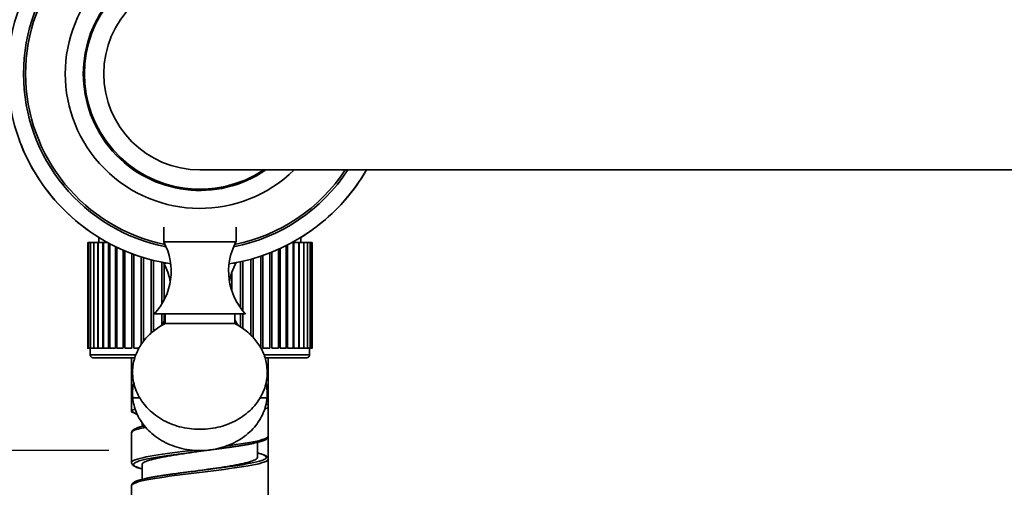
# Model space of a CAD drawing. Units: millimetres. Extents: x 36 to 1438, y 291 to 2185.
# Drawn here: x 372 to 474, y 428 to 477 of the extents above; entities that cross this region are included whole.
import ezdxf

# ---------------------------------------------------------------- set-up
doc = ezdxf.new("R2010")
doc.units = ezdxf.units.MM
doc.styles.add('BLAIR ITC', font='txt', dxfattribs={"height": 27.5})
doc.dimstyles.new('BLAIR ITC', dxfattribs={"dimtxt": 27.5, "dimasz": 27.5, "dimexe": 15, "dimexo": 10, "dimgap": 10, "dimtad": 0, "dimdec": 0, "dimdsep": 46, "dimtxsty": 'BLAIR ITC', "dimcen": 0.09, "dimclrd": 8, "dimclre": 8, "dimclrt": 256, "dimadec": 0, "dimazin": 0, "dimtfac": 1, "dimtdec": 0, "dimtmove": 0, "dimatfit": 3, "dimfxl": 1, "dimtfill": 1, "dimtolj": 1, "dimtzin": 0, "dimarcsym": 0})

# ---------------------------------------------------------------- blocks, each defined once
blk = doc.blocks.new('*D25')
at = {"color": 8, "lineweight": -2, "transparency": 16777216}
for p, q in [((321.62, 496.86), (321.62, 642.86)), ((817.31, 481.36), (817.31, 642.86)), ((349.12, 627.86), (511.85, 627.86)), ((789.81, 627.86), (627.08, 627.86))]:
    blk.add_line(p, q, dxfattribs=at)
at = {"color": 8, "transparency": 16777216}
for points in [[(349.12, 632.45), (349.12, 623.28), (321.62, 627.86)], [(789.81, 632.45), (789.81, 623.28), (817.31, 627.86)]]:
    blk.add_solid(points, dxfattribs=at)
at = {"layer": 'Defpoints', "color": 0, "transparency": 16777216}
for p in [(321.62, 627.86), (321.62, 486.86), (817.31, 471.36)]:
    blk.add_point(p, dxfattribs=at)
at = {"lineweight": 35, "transparency": 16777216, "insert": (569.47, 627.86), "char_height": 27.5, "attachment_point": 5, "style": 'BLAIR ITC', "bg_fill": 3, "box_fill_scale": 1.1, "bg_fill_color": 256, "bg_fill_true_color": 13158600, "bg_fill_transparency": 0}
blk.add_mtext('\\A1;496', dxfattribs=at)
blk = doc.blocks.new('*D28')
at = {"color": 8, "lineweight": -2, "transparency": 16777216}
for p, q in [((246.93, 564.46), (246.93, 591.96)), ((370.23, 536.96), (231.93, 536.96)), ((246.93, 536.96), (246.93, 534.08)), ((246.93, 432.17), (246.93, 435.04)), ((381.35, 432.17), (231.93, 432.17)), ((246.93, 404.67), (246.93, 377.17))]:
    blk.add_line(p, q, dxfattribs=at)
at = {"color": 8, "transparency": 16777216}
for points in [[(242.35, 564.46), (251.52, 564.46), (246.93, 536.96)], [(242.35, 404.67), (251.52, 404.67), (246.93, 432.17)]]:
    blk.add_solid(points, dxfattribs=at)
at = {"layer": 'Defpoints', "color": 0, "transparency": 16777216}
for p in [(380.23, 536.96), (246.93, 432.17), (391.35, 432.17)]:
    blk.add_point(p, dxfattribs=at)
at = {"lineweight": 35, "transparency": 16777216, "insert": (246.93, 484.56), "char_height": 27.5, "attachment_point": 5, "rotation": 90, "style": 'BLAIR ITC', "bg_fill": 3, "box_fill_scale": 1.1, "bg_fill_color": 256, "bg_fill_true_color": 13158600, "bg_fill_transparency": 0}
blk.add_mtext('\\A1;105', dxfattribs=at)

msp = doc.modelspace()

# ---------------------------------------------------------------- linework, layer by layer
at = {"lineweight": 35}
for p, q in [((390.81, 461.36), (710.81, 461.36)), ((387.06, 453.88), (387.06, 455.42)), ((394.56, 453.88), (394.56, 455.42)), ((379.15, 453.82), (379.15, 442.82)), ((379.24, 453.82), (379.24, 442.82)), ((379.45, 453.82), (379.45, 442.82)), ((379.77, 453.82), (379.77, 442.82)), ((380.21, 453.82), (380.21, 442.82)), ((380.22, 453.82), (380.22, 442.82)), ((380.31, 453.82), (380.31, 454.34)), ((380.71, 453.82), (380.71, 442.82)), ((380.77, 453.82), (380.77, 442.82)), ((381.32, 453.76), (381.32, 442.82)), ((381.43, 453.7), (381.43, 442.82)), ((394.56, 453.88), (387.06, 453.88)), ((399.78, 453.49), (399.78, 442.82)), ((399.91, 442.82), (399.91, 453.55)), ((400.49, 453.82), (400.49, 442.82)), ((400.58, 442.82), (400.58, 453.82)), ((401.1, 453.82), (401.1, 442.82)), ((401.14, 442.82), (401.14, 453.82)), ((401.31, 453.82), (401.31, 454.34)), ((401.61, 453.82), (401.61, 442.82)), ((402, 453.82), (402, 442.82)), ((402.28, 453.82), (402.28, 442.82)), ((402.43, 453.82), (402.43, 442.82)), ((402.47, 453.82), (402.47, 442.82)), ((382.03, 453.39), (382.03, 442.82)), ((382.18, 453.32), (382.18, 442.82)), ((382.84, 453.02), (382.84, 442.82)), ((383.02, 452.94), (383.02, 442.82)), ((383.74, 452.65), (383.74, 442.82)), ((383.94, 452.58), (383.94, 442.82)), ((397.34, 442.82), (397.34, 452.46)), ((398.09, 452.73), (398.09, 442.82)), ((398.28, 442.82), (398.28, 452.81)), ((398.98, 453.11), (398.98, 442.82)), ((399.14, 442.82), (399.14, 453.18)), ((384.71, 452.32), (384.71, 443.21)), ((384.93, 443.53), (384.93, 452.24)), ((385.75, 452.01), (385.75, 444.4)), ((385.99, 444.6), (385.99, 451.95)), ((386.84, 451.76), (386.84, 447.4)), ((387.06, 451.67), (387.06, 451.72)), ((387.31, 451.67), (387.06, 451.67)), ((387.09, 447.83), (387.09, 451.61)), ((394.56, 451.67), (394.31, 451.67)), ((394.56, 451.67), (394.56, 451.72)), ((395.01, 451.81), (395.01, 447.03)), ((395.26, 446.72), (395.26, 451.86)), ((396.1, 452.07), (396.1, 444.19)), ((396.33, 443.95), (396.33, 452.14)), ((397.13, 452.39), (397.13, 442.86)), ((394.14, 448.74), (394.14, 450.7)), ((395.56, 446.38), (386.06, 446.38)), ((386.84, 446.38), (386.84, 445.19)), ((387.09, 445.63), (387.09, 446.38)), ((387.19, 445.38), (387.19, 446.38)), ((394.43, 445.38), (394.43, 446.38)), ((395.01, 446.38), (395.01, 445.04)), ((395.26, 444.88), (395.26, 446.38)), ((394.43, 445.38), (387.19, 445.38)), ((379.19, 442.82), (379.19, 442.82)), ((379.34, 442.82), (379.34, 442.82)), ((379.41, 442.12), (379.41, 442.82)), ((402.21, 442.12), (402.21, 442.82)), ((402.38, 442.82), (402.38, 442.82)), ((383.71, 441.82), (383.71, 436.22)), ((383.71, 441.82), (383.71, 436.22)), ((397.91, 371.67), (397.91, 441.82)), ((397.91, 441.82), (397.91, 438.97)), ((384.54, 437.67), (383.83, 437.67)), ((397.79, 437.67), (397.08, 437.67)), ((397.91, 436.77), (397.91, 433.67)), ((384.81, 435.05), (384.81, 434.68)), ((383.71, 434.02), (383.71, 430.93)), ((383.71, 434.02), (383.71, 430.92)), ((396.81, 433.01), (396.81, 431.47)), ((397.91, 431.27), (397.91, 428.17)), ((384.81, 430.72), (384.81, 429.18)), ((383.71, 428.52), (383.71, 425.42))]:
    msp.add_line(p, q, dxfattribs=at)
for centre, radius, start, end in [((390.81, 471.36), 20, 98.7161, 261.2839), ((390.81, 471.36), 18.34, 101.0069, 258.9931), ((390.81, 471.36), 18.12, 101.4916, 258.5084), ((390.81, 471.36), 14, 45.5847, 314.4153), ((390.81, 471.36), 12.13, 55.5624, 304.4376), ((390.81, 471.36), 12, 56.4427, 303.5573), ((390.81, 471.36), 10, 90, 270), ((390.81, 471.36), 20, 278.7161, 330), ((390.81, 471.36), 18.34, 281.0069, 326.9605), ((390.81, 471.36), 18.12, 281.4916, 326.5144), ((381.34, 450.82), 6.48, 316.6812, 28.1295), ((400.27, 450.82), 6.48, 151.8705, 223.3188), ((381.34, 448.62), 6.48, 9.798, 28.1295), ((400.27, 448.62), 6.48, 151.8705, 170.202), ((381.34, 448.62), 6.48, 328.0699, 334.3519), ((400.27, 448.62), 6.48, 205.6481, 211.9301)]:
    msp.add_arc(centre, radius, start, end, dxfattribs=at)
for centre, major_axis, start_param, end_param in [((379.69, 453.82), (-0.536, 0), -0.579568, 0), ((379.78, 453.82), (-0.536, 0), -0.912994, 0), ((379.98, 453.82), (-0.536, 0), -1.169821, 0), ((380.31, 453.82), (-0.536, 0), -1.386886, 0), ((380.75, 453.82), (-0.536, 0), -1.491605, 0), ((381.31, 453.82), (-0.536, 0), -1.376623, 0), ((399.95, 453.82), (0.536, 0), 0, 0.541265), ((400.57, 453.82), (0.536, 0), 0, 1.550415), ((401.07, 453.82), (0.536, 0), 0, 1.445696), ((401.46, 453.82), (0.536, 0), 0, 1.298498), ((401.74, 453.82), (0.536, 0), 0, 1.062659), ((401.89, 453.82), (0.536, 0), 0, 0.781609), ((401.93, 453.82), (0.536, 0), 0, 0.359162), ((379.69, 442.82), (-0.536, 0), -1.072726, 1.022846), ((379.72, 442.82), (-0.536, 0), -0.946228, 0.946228), ((379.78, 442.82), (-0.536, 0), -1.177446, 0.922097), ((379.88, 442.82), (-0.536, 0), -0.505431, 0.505431), ((390.81, 442.82), (-11.4, 0), -0.063781, 0), ((379.98, 442.82), (-0.536, 0), -1.282166, 0.817377), ((390.81, 442.82), (-11.4, 0), -0.168501, -0.086848), ((390.81, 442.82), (-11.4, 0), -0.273221, -0.191568), ((380.31, 442.82), (-0.536, 0), -1.386886, 0.712657), ((390.81, 442.82), (-11.4, 0), -0.37794, -0.296288), ((380.75, 442.82), (-0.536, 0), -1.491605, 0.607938), ((390.81, 442.82), (-11.4, 0), -0.48266, -0.401008), ((381.31, 442.82), (-0.536, 0), -1.596325, 0.503218), ((390.81, 442.82), (-11.4, 0), -0.58738, -0.505727), ((381.96, 442.82), (-0.536, 0), -1.701045, 0.398498), ((390.81, 442.82), (-11.4, 0), -0.6921, -0.610447), ((382.71, 442.82), (-0.536, 0), -1.805765, 0.293778), ((390.81, 442.82), (-11.4, 0), -0.79682, -0.715167), ((383.56, 442.82), (-0.536, 0), -1.910484, 0.189059), ((390.81, 442.82), (-11.4, 0), -0.901539, -0.819887), ((384.48, 442.82), (-0.536, 0), -1.555441, 0.084339), ((390.81, 442.82), (-11.4, 0), -0.981255, -0.924606), ((397.55, 442.82), (0.536, 0), -0.130249, 1.969294), ((390.81, 442.82), (-11.4, 0), -2.262896, -2.181243), ((398.44, 442.82), (0.536, 0), -0.234968, 1.864575), ((390.81, 442.82), (-11.4, 0), -2.367616, -2.285963), ((399.24, 442.82), (0.536, 0), -0.339688, 1.759855), ((390.81, 442.82), (-11.4, 0), -2.472336, -2.390683), ((399.95, 442.82), (0.536, 0), -0.444408, 1.655135), ((390.81, 442.82), (-11.4, 0), -2.577055, -2.495403), ((400.57, 442.82), (0.536, 0), -0.549128, 1.550415), ((390.81, 442.82), (-11.4, 0), -2.681775, -2.600122), ((401.07, 442.82), (0.536, 0), -0.653847, 1.445696), ((390.81, 442.82), (11.4, 0), 0.355098, 0.436751), ((401.46, 442.82), (0.536, 0), -0.758567, 1.340976), ((390.81, 442.82), (11.4, 0), 0.250378, 0.332031), ((401.74, 442.82), (0.536, 0), -0.863287, 1.236256), ((390.81, 442.82), (11.4, 0), 0.145658, 0.227311), ((401.89, 442.82), (0.536, 0), -0.968007, 1.131536), ((390.81, 442.82), (11.4, 0), 0.040939, 0.122591), ((401.84, 442.82), (0.536, 0), -0.817236, 0.817236), ((401.93, 442.82), (0.536, 0), -1.022846, 1.026817), ((390.81, 442.82), (11.4, 0), 0, 0.017872), ((390.81, 442.12), (-11.4, 0), -0.946521, 0), ((390.81, 442.12), (11.4, 0), 0, 0.946524)]:
    msp.add_ellipse(centre, major_axis=major_axis, ratio=0.000007, start_param=start_param, end_param=end_param, dxfattribs=at)
at = {"lineweight": 35, "extrusion": (0, 0, -1)}
for centre, major_axis, start_param, end_param in [((390.81, 453.82), (-11.4, 0), 0.37794, 0.378825), ((390.81, 453.82), (11.4, 0), -2.658932, -2.648042), ((390.81, 453.82), (11.4, 0), -0.555935, -0.54147), ((390.81, 453.82), (11.4, 0), -0.443973, -0.436751), ((390.81, 441.82), (-11.1, 0), -0.876767, 0.915168), ((390.81, 441.82), (7.1, 0), -0.307396, 0), ((390.81, 441.82), (11.1, 0), -0.915171, 0.876767)]:
    msp.add_ellipse(centre, major_axis=major_axis, ratio=0.000007, start_param=start_param, end_param=end_param, dxfattribs=at)
at = {"lineweight": 35, "extrusion": (2.26455e-22, 2.32919e-28, -1)}
msp.add_ellipse((390.81, 441.82), major_axis=(-7.1, 0), ratio=0.000007, start_param=0, end_param=0.307383, dxfattribs=at)
at = {"lineweight": 35}
for points, knots in [([(380.31, 454.34), (379.17, 455.04), (378.1, 455.86), (376.15, 457.69), (375.26, 458.71), (373.72, 460.89), (373.05, 462.06), (372.36, 463.63), (372.21, 464), (372.07, 464.36)], [0, 0, 0, 0, 4.015278, 4.015278, 8.016856, 8.016856, 12.018527, 12.018527, 13.188573, 13.188573, 13.188573, 13.188573]), ([(408.13, 461.36), (407.5, 460.27), (406.76, 459.24), (405.07, 457.28), (404.09, 456.35), (402.48, 455.11), (401.9, 454.71), (401.31, 454.34)], [36.255637, 36.255637, 36.255637, 36.255637, 40.030222, 40.030222, 44.031893, 44.031893, 46.130966, 46.130966, 46.130966, 46.130966]), ([(387.19, 445.38), (386.75, 445.15), (386.34, 444.89), (385.6, 444.29), (385.26, 443.95), (384.7, 443.23), (384.46, 442.84), (384.09, 442.03), (383.96, 441.61), (383.81, 440.75), (383.79, 440.31), (383.83, 439.88)], [-1.026769, -1.026769, -1.026769, -1.026769, -0.806966, -0.806966, -0.587163, -0.587163, -0.367359, -0.367359, -0.147556, -0.147556, 0.072247, 0.072247, 0.072247, 0.072247]), ([(394.43, 445.38), (394.87, 445.15), (395.28, 444.89), (396.02, 444.29), (396.35, 443.95), (396.92, 443.23), (397.16, 442.84), (397.53, 442.03), (397.66, 441.61), (397.81, 440.75), (397.83, 440.31), (397.79, 439.88)], [-1.026769, -1.026769, -1.026769, -1.026769, -0.806966, -0.806966, -0.587163, -0.587163, -0.367359, -0.367359, -0.147556, -0.147556, 0.072247, 0.072247, 0.072247, 0.072247]), ([(383.71, 441.82), (383.41, 441.82), (383.13, 441.82), (382.17, 441.82), (381.57, 441.82), (380.61, 441.82), (380.24, 441.82), (379.91, 441.82), (379.83, 441.82), (379.76, 441.82), (379.74, 441.82), (379.72, 441.82), (379.72, 441.82), (379.71, 441.82), (379.71, 441.82), (379.71, 441.82), (379.71, 441.82), (379.71, 441.82), (379.71, 441.82), (379.71, 441.82), (379.71, 441.82), (379.71, 441.82), (379.71, 441.82), (379.7, 441.82), (379.7, 441.82), (379.7, 441.82), (379.7, 441.82), (379.7, 441.82), (379.7, 441.82), (379.69, 441.82), (379.69, 441.82), (379.68, 441.82), (379.68, 441.82), (379.65, 441.82), (379.64, 441.83), (379.59, 441.84), (379.56, 441.86), (379.51, 441.9), (379.48, 441.92), (379.45, 441.97), (379.43, 442), (379.41, 442.06), (379.41, 442.09), (379.41, 442.12)], [25.530331, 25.530331, 25.530331, 25.530331, 26.674904, 26.674904, 29.657085, 29.657085, 32.639267, 32.639267, 33.965661, 33.965661, 34.61921, 34.61921, 34.938133, 34.938133, 35.093425, 35.093425, 35.169102, 35.169102, 35.225864, 35.225864, 35.23187, 35.23187, 35.234617, 35.234617, 35.237051, 35.237051, 35.239484, 35.239484, 35.24434, 35.24434, 35.250465, 35.250465, 35.268836, 35.268836, 35.324129, 35.324129, 35.420107, 35.420107, 35.515681, 35.515681, 35.611272, 35.611272, 35.702135, 35.702135, 35.702135, 35.702135]), ([(402.21, 442.12), (402.21, 442.09), (402.2, 442.06), (402.18, 441.99), (402.17, 441.97), (402.13, 441.91), (402.11, 441.89), (402.05, 441.86), (402.02, 441.84), (401.98, 441.83), (401.96, 441.82), (401.94, 441.82), (401.93, 441.82), (401.92, 441.82), (401.92, 441.82), (401.92, 441.82), (401.92, 441.82), (401.91, 441.82), (401.91, 441.82), (401.91, 441.82), (401.91, 441.82), (401.91, 441.82), (401.91, 441.82), (401.91, 441.82), (401.91, 441.82), (401.91, 441.82), (401.91, 441.82), (401.91, 441.82), (401.91, 441.82), (401.91, 441.82), (401.91, 441.82), (401.9, 441.82), (401.89, 441.82), (401.84, 441.82), (401.77, 441.82), (401.45, 441.82), (401.11, 441.82), (400.18, 441.82), (399.6, 441.82), (398.6, 441.82), (398.27, 441.82), (397.91, 441.82)], [0, 0, 0, 0, 0.097288, 0.097288, 0.192818, 0.192818, 0.288411, 0.288411, 0.384002, 0.384002, 0.431332, 0.431332, 0.455104, 0.455104, 0.461295, 0.461295, 0.463773, 0.463773, 0.466208, 0.466208, 0.468639, 0.468639, 0.473491, 0.473491, 0.47989, 0.47989, 0.499072, 0.499072, 0.556591, 0.556591, 0.729146, 0.729146, 1.24694, 1.24694, 2.803736, 2.803736, 5.799792, 5.799792, 8.781817, 8.781817, 10.170118, 10.170118, 10.170118, 10.170118]), ([(383.93, 439.2), (383.91, 439.13), (383.9, 439.05), (383.81, 438.54), (383.79, 438.1), (383.83, 437.67)], [-0.187096, -0.187096, -0.187096, -0.187096, -0.1475561, -0.1475561, 0.0722472, 0.0722472, 0.0722472, 0.0722472]), ([(383.83, 439.88), (383.87, 439.34), (384, 438.81), (384.44, 437.78), (384.75, 437.28), (385.55, 436.35), (386.05, 435.92), (387.16, 435.21), (387.79, 434.92), (389.1, 434.52), (389.8, 434.41), (390.6, 434.38), (390.7, 434.38), (390.81, 434.38)], [0.072247, 0.072247, 0.072247, 0.072247, 0.343794, 0.343794, 0.626927, 0.626927, 0.926637, 0.926637, 1.226347, 1.226347, 1.526056, 1.526056, 1.570796, 1.570796, 1.570796, 1.570796]), ([(397.79, 439.88), (397.74, 439.34), (397.61, 438.81), (397.18, 437.78), (396.86, 437.28), (396.07, 436.35), (395.57, 435.92), (394.45, 435.21), (393.83, 434.92), (392.51, 434.52), (391.82, 434.41), (391.02, 434.38), (390.91, 434.38), (390.81, 434.38)], [0.072247, 0.072247, 0.072247, 0.072247, 0.343794, 0.343794, 0.626927, 0.626927, 0.926637, 0.926637, 1.226347, 1.226347, 1.526056, 1.526056, 1.570796, 1.570796, 1.570796, 1.570796]), ([(397.69, 439.2), (397.7, 439.13), (397.72, 439.05), (397.81, 438.54), (397.83, 438.1), (397.79, 437.67)], [-0.187096, -0.187096, -0.187096, -0.187096, -0.1475561, -0.1475561, 0.0722472, 0.0722472, 0.0722472, 0.0722472]), ([(397.76, 438.79), (397.85, 438.85), (397.9, 438.91), (397.91, 438.97), (397.91, 438.97), (397.91, 438.97), (397.91, 438.97)], [-3.2643997, -3.2643997, -3.2643997, -3.2643997, -3.0667508, -3.0667508, -3.0667508, -3.0598278, -3.0598278, -3.0598278, -3.0598278]), ([(383.83, 437.67), (383.87, 437.14), (384, 436.61), (384.44, 435.57), (384.75, 435.07), (385.55, 434.14), (386.05, 433.71), (387.16, 433), (387.79, 432.72), (389.1, 432.32), (389.8, 432.2), (390.6, 432.17), (390.7, 432.17), (390.81, 432.17)], [0.072247, 0.072247, 0.072247, 0.072247, 0.343794, 0.343794, 0.626927, 0.626927, 0.926637, 0.926637, 1.226347, 1.226347, 1.526056, 1.526056, 1.570796, 1.570796, 1.570796, 1.570796]), ([(397.79, 437.67), (397.74, 437.14), (397.61, 436.61), (397.18, 435.57), (396.86, 435.07), (396.07, 434.14), (395.57, 433.71), (394.45, 433), (393.83, 432.72), (392.51, 432.32), (391.82, 432.2), (391.02, 432.17), (390.91, 432.17), (390.81, 432.17)], [0.072247, 0.072247, 0.072247, 0.072247, 0.343794, 0.343794, 0.626927, 0.626927, 0.926637, 0.926637, 1.226347, 1.226347, 1.526056, 1.526056, 1.570796, 1.570796, 1.570796, 1.570796]), ([(397.71, 437.09), (397.72, 437.08), (397.74, 437.07), (397.79, 437.03), (397.83, 436.99), (397.89, 436.9), (397.91, 436.83), (397.91, 436.77)], [2.0031908, 2.0031908, 2.0031908, 2.0031908, 2.0211417, 2.0211417, 2.075891, 2.075891, 2.1306402, 2.1306402, 2.1306402, 2.1306402]), ([(383.93, 436.15), (383.89, 436.15), (383.84, 436.15), (383.78, 436.15), (383.76, 436.15), (383.73, 436.15)], [-0.02000459, -0.02000459, -0.02000459, -0.02000459, -0.0069814, -0.0069814, 0, 0, 0, 0]), ([(384.3, 435.91), (384.18, 435.95), (384.08, 436), (383.95, 436.07), (383.91, 436.1), (383.86, 436.14), (383.85, 436.14), (383.84, 436.15)], [29.8607831, 29.8607831, 29.8607831, 29.8607831, 29.954258, 29.954258, 30.0060989, 30.0060989, 30.0174541, 30.0174541, 30.0174541, 30.0174541]), ([(384.3, 435.93), (384.2, 435.96), (384.12, 436), (384, 436.07), (383.96, 436.11), (383.93, 436.15)], [29.8796486, 29.8796486, 29.8796486, 29.8796486, 29.9653165, 29.9653165, 30.0567772, 30.0567772, 30.0567772, 30.0567772]), ([(397.54, 436.49), (397.72, 436.56), (397.83, 436.62), (397.9, 436.72), (397.91, 436.74), (397.91, 436.77)], [-2.354097, -2.354097, -2.354097, -2.354097, -2.1927186, -2.1927186, -2.1306402, -2.1306402, -2.1306402, -2.1306402]), ([(397.69, 437.03), (397.72, 436.98), (397.71, 436.94), (397.67, 436.88), (397.66, 436.87), (397.65, 436.86)], [2.0823019, 2.0823019, 2.0823019, 2.0823019, 2.1927186, 2.1927186, 2.2153256, 2.2153256, 2.2153256, 2.2153256]), ([(385.04, 434.73), (384.99, 434.72), (384.94, 434.71), (384.79, 434.67), (384.69, 434.65), (384.44, 434.58), (384.29, 434.53), (384.05, 434.43), (383.95, 434.38), (383.83, 434.28), (383.79, 434.24), (383.73, 434.15), (383.71, 434.08), (383.71, 434.02)], [3.9026629, 3.9026629, 3.9026629, 3.9026629, 3.9323387, 3.9323387, 3.9870916, 3.9870916, 4.0965973, 4.0965973, 4.2061029, 4.2061029, 4.2608558, 4.2608558, 4.3156086, 4.3156086, 4.3156086, 4.3156086]), ([(383.71, 434.02), (383.71, 434.15), (383.94, 434.28), (384.59, 434.47), (384.86, 434.53), (385.17, 434.59)], [-4.3156086, -4.3156086, -4.3156086, -4.3156086, -4.0108611, -4.0108611, -3.8619621, -3.8619621, -3.8619621, -3.8619621]), ([(390.81, 432.1), (390.99, 432.12), (391.17, 432.14), (391.53, 432.19), (391.71, 432.21), (392.07, 432.26), (392.25, 432.28), (392.6, 432.33), (392.78, 432.35), (393.12, 432.4), (393.29, 432.42), (393.63, 432.46), (393.79, 432.49), (394.12, 432.53), (394.27, 432.56), (394.58, 432.6), (394.74, 432.63), (395.03, 432.67), (395.17, 432.69), (395.45, 432.74), (395.58, 432.76), (395.84, 432.81), (395.97, 432.83), (396.2, 432.88), (396.32, 432.9), (396.53, 432.95), (396.64, 432.97), (396.83, 433.02), (396.92, 433.04), (397.18, 433.11), (397.32, 433.16), (397.57, 433.26), (397.67, 433.31), (397.79, 433.41), (397.83, 433.45), (397.89, 433.55), (397.91, 433.61), (397.91, 433.67)], [26.836225, 26.836225, 26.836225, 26.836225, 26.890975, 26.890975, 26.945724, 26.945724, 27.000473, 27.000473, 27.055223, 27.055223, 27.109972, 27.109972, 27.164721, 27.164721, 27.21947, 27.21947, 27.27422, 27.27422, 27.328969, 27.328969, 27.383718, 27.383718, 27.438468, 27.438468, 27.493217, 27.493217, 27.547966, 27.547966, 27.602715, 27.602715, 27.712214, 27.712214, 27.821712, 27.821712, 27.876462, 27.876462, 27.931211, 27.931211, 27.931211, 27.931211]), ([(397.91, 433.67), (397.9, 433.55), (397.7, 433.43), (396.64, 433.11), (395.47, 432.91), (393.87, 432.69), (393.71, 432.67), (393.55, 432.65)], [-27.931211, -27.931211, -27.931211, -27.931211, -27.6395993, -27.6395993, -27.1665577, -27.1665577, -27.1145972, -27.1145972, -27.1145972, -27.1145972]), ([(390.06, 432.21), (389.89, 432.19), (389.73, 432.16), (388.07, 431.96), (386.66, 431.77), (384.52, 431.38), (383.84, 431.18), (383.71, 430.97), (383.71, 430.94), (383.71, 430.92)], [-26.765078, -26.765078, -26.765078, -26.765078, -26.71634, -26.71634, -26.269589, -26.269589, -25.796248, -25.796248, -25.746243, -25.746243, -25.746243, -25.746243]), ([(384.81, 430.27), (384.14, 430.44), (383.83, 430.61), (384.05, 430.99), (384.71, 431.18), (386.8, 431.57), (388.17, 431.76), (390.02, 432), (390.41, 432.05), (390.81, 432.1)], [25.38451, 25.38451, 25.38451, 25.38451, 25.796248, 25.796248, 26.269589, 26.269589, 26.71634, 26.71634, 26.836225, 26.836225, 26.836225, 26.836225]), ([(390.81, 432.1), (390.59, 432.06), (390.37, 432.03), (390.15, 432), (389.2, 431.86), (388.28, 431.72), (387.48, 431.58), (386.68, 431.44), (386.02, 431.3), (385.55, 431.16), (385.09, 431.02), (384.83, 430.88), (384.81, 430.74), (384.81, 430.74), (384.81, 430.73), (384.81, 430.72)], [10.913765, 10.913765, 10.913765, 10.913765, 11.023046, 11.023046, 11.023046, 11.501953, 11.501953, 11.501953, 11.980833, 11.980833, 11.980833, 12.459686, 12.459686, 12.459686, 12.484606, 12.484606, 12.484606, 12.484606]), ([(396.81, 431.92), (397.09, 431.85), (397.32, 431.78), (397.85, 431.52), (397.77, 431.33), (396.68, 430.95), (395.61, 430.75), (393.22, 430.4), (392.02, 430.25), (390.81, 430.1)], [6.138844, 6.138844, 6.138844, 6.138844, 6.314056, 6.314056, 6.754798, 6.754798, 7.225289, 7.225289, 7.590488, 7.590488, 7.590488, 7.590488]), ([(396.81, 431.93), (396.88, 431.91), (396.94, 431.89), (397.18, 431.83), (397.32, 431.78), (397.57, 431.68), (397.67, 431.63), (397.79, 431.53), (397.83, 431.49), (397.89, 431.4), (397.91, 431.33), (397.91, 431.27)], [6.1315677, 6.1315677, 6.1315677, 6.1315677, 6.1720814, 6.1720814, 6.2815799, 6.2815799, 6.3910785, 6.3910785, 6.4458278, 6.4458278, 6.500577, 6.500577, 6.500577, 6.500577]), ([(383.71, 428.52), (383.71, 428.55), (383.72, 428.58), (383.9, 428.8), (384.6, 429), (386.8, 429.39), (388.31, 429.59), (391.44, 429.97), (393.05, 430.17), (395.77, 430.56), (396.87, 430.75), (397.75, 431.06), (397.9, 431.16), (397.91, 431.27)], [-8.685545, -8.685545, -8.685545, -8.685545, -8.617358, -8.617358, -8.152072, -8.152072, -7.682907, -7.682907, -7.225289, -7.225289, -6.754798, -6.754798, -6.500577, -6.500577, -6.500577, -6.500577]), ([(384.81, 430.26), (384.74, 430.28), (384.67, 430.3), (384.44, 430.36), (384.29, 430.41), (384.05, 430.51), (383.95, 430.56), (383.83, 430.66), (383.79, 430.7), (383.73, 430.8), (383.71, 430.86), (383.71, 430.92)], [25.3772329, 25.3772329, 25.3772329, 25.3772329, 25.4177255, 25.4177255, 25.5272312, 25.5272312, 25.6367369, 25.6367369, 25.6914898, 25.6914898, 25.7462426, 25.7462426, 25.7462426, 25.7462426]), ([(396.81, 431.47), (396.81, 431.4), (396.75, 431.33), (396.64, 431.26), (396.41, 431.12), (395.95, 430.98), (395.32, 430.84), (394.69, 430.7), (393.89, 430.56), (392.99, 430.42), (392.3, 430.31), (391.55, 430.21), (390.81, 430.1)], [9.343013, 9.343013, 9.343013, 9.343013, 9.583226, 9.583226, 9.583226, 10.062086, 10.062086, 10.062086, 10.540919, 10.540919, 10.540919, 10.91375, 10.91375, 10.91375, 10.91375]), ([(390.81, 430.1), (390.63, 430.07), (390.45, 430.05), (390.09, 430), (389.91, 429.98), (389.55, 429.94), (389.37, 429.91), (389.02, 429.87), (388.84, 429.84), (388.5, 429.8), (388.33, 429.77), (387.99, 429.73), (387.83, 429.71), (387.5, 429.66), (387.34, 429.64), (387.03, 429.59), (386.88, 429.57), (386.59, 429.52), (386.44, 429.5), (386.17, 429.45), (386.03, 429.43), (385.77, 429.38), (385.65, 429.36), (385.41, 429.31), (385.3, 429.29), (385.08, 429.24), (384.98, 429.22), (384.79, 429.17), (384.69, 429.15), (384.44, 429.08), (384.29, 429.03), (384.05, 428.93), (383.95, 428.88), (383.83, 428.78), (383.79, 428.74), (383.73, 428.65), (383.71, 428.58), (383.71, 428.52)], [7.590488, 7.590488, 7.590488, 7.590488, 7.645241, 7.645241, 7.699994, 7.699994, 7.754747, 7.754747, 7.8095, 7.8095, 7.864253, 7.864253, 7.919006, 7.919006, 7.973758, 7.973758, 8.028511, 8.028511, 8.083264, 8.083264, 8.138017, 8.138017, 8.19277, 8.19277, 8.247523, 8.247523, 8.302276, 8.302276, 8.357028, 8.357028, 8.466534, 8.466534, 8.57604, 8.57604, 8.630793, 8.630793, 8.685545, 8.685545, 8.685545, 8.685545])]:
    msp.add_open_spline(points, degree=3, knots=knots, dxfattribs=at)
msp.add_open_spline([(383.73, 436.15), (383.65, 436.27), (383.77, 436.38), (384.07, 436.5)], degree=3, dxfattribs=at)

# ---------------------------------------------------------------- next in the draw order: dimensions: what is measured, and where the dimension line sits
dim = msp.add_linear_dim(base=(321.62, 627.86), p1=(817.31, 471.36), p2=(321.62, 486.86), dimstyle='BLAIR ITC', dxfattribs=at)
dim.commit()
dim.dimension.update_dxf_attribs({"geometry": '*D25', "text_midpoint": (569.47, 627.86)})

# ---------------------------------------------------------------- next in the draw order: dimensions: what is measured, and where the dimension line sits
dim = msp.add_linear_dim(base=(246.93, 432.17), p1=(380.23, 536.96), p2=(391.35, 432.17), angle=90, dimstyle='BLAIR ITC', dxfattribs=at)
dim.commit()
dim.dimension.update_dxf_attribs({"geometry": '*D28', "text_midpoint": (246.93, 484.56)})

doc.saveas('drawing.dxf')
